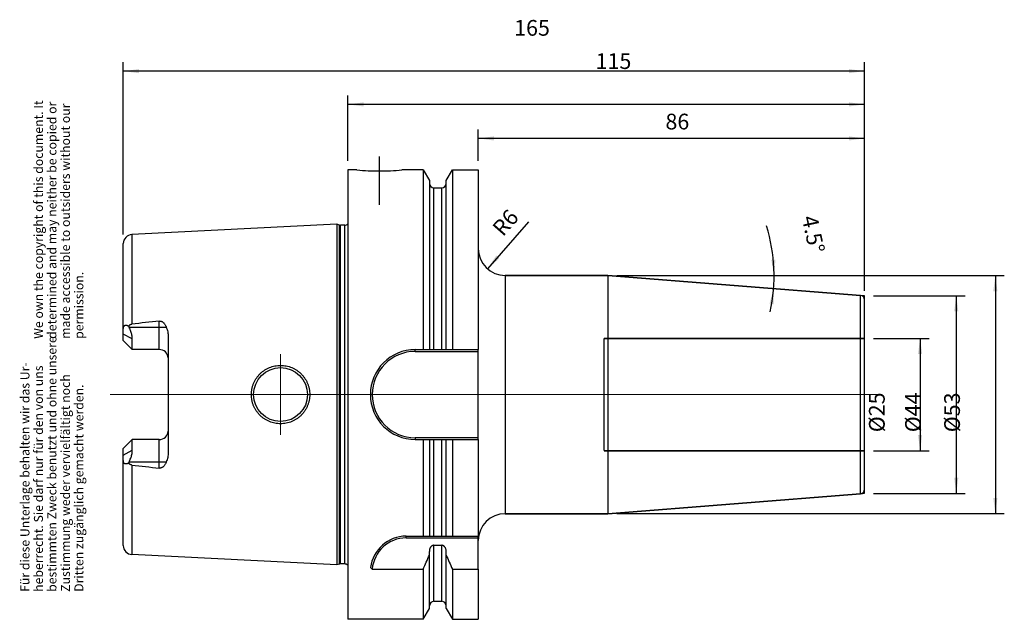
# Model space of a CAD drawing. Units: inches. Extents: x 43 to 262, y 255 to 388.
import ezdxf

# ---------------------------------------------------------------- set-up
doc = ezdxf.new("R2010")
doc.units = ezdxf.units.IN
doc.linetypes.add('DASHED', pattern=[15, 7, -8])
doc.linetypes.add('DOT_CENTER', pattern=[14, 12, -1, 0, -1])
for name, color, linetype in [('1', 7, 'Continuous'), ('BEZUGSACHSEN', 7, 'Continuous'), ('DEFAULT_2', 7, 'Continuous'), ('FASEN', 7, 'Continuous'), ('RUNDUNGEN', 7, 'Continuous')]:
    doc.layers.add(name, color=color, linetype=linetype)
doc.styles.add('CONVERTER_11', font='txt.shx', dxfattribs={"width": 0.72})
doc.dimstyles.new('ME10_DIM_10', dxfattribs={"dimtxt": 3.5, "dimasz": 3.5, "dimexe": 2, "dimexo": 2, "dimgap": 2, "dimtad": 1, "dimdsep": 46, "dimtxsty": 'CONVERTER_11', "dimsah": 1, "dimcen": 0.09, "dimclrd": 2, "dimclre": 2, "dimclrt": 3, "dimadec": 0, "dimazin": 0, "dimtol": 1, "dimtfac": 0.7, "dimtdec": 0, "dimtmove": 0, "dimatfit": 3, "dimfxl": 1, "dimtolj": 1, "dimtzin": 0, "dimarcsym": 0})
doc.dimstyles.new('ME10_DIM_11', dxfattribs={"dimtxt": 3.5, "dimasz": 3.5, "dimexe": 2, "dimexo": 2, "dimgap": 2, "dimtad": 1, "dimdsep": 46, "dimtxsty": 'CONVERTER_11', "dimsah": 1, "dimcen": 0.09, "dimclrd": 2, "dimclre": 2, "dimclrt": 3, "dimadec": 0, "dimazin": 0, "dimtol": 1, "dimtfac": 0.7, "dimtdec": 0, "dimtmove": 0, "dimatfit": 3, "dimfxl": 1, "dimtolj": 1, "dimtzin": 0, "dimarcsym": 0})
doc.dimstyles.new('ME10_DIM_12', dxfattribs={"dimtxt": 3.5, "dimasz": 3.5, "dimexe": 2, "dimexo": 2, "dimgap": 2, "dimtad": 1, "dimdsep": 46, "dimtxsty": 'CONVERTER_11', "dimsah": 1, "dimcen": 0.09, "dimclrd": 2, "dimclre": 2, "dimclrt": 3, "dimadec": 0, "dimazin": 0, "dimtol": 1, "dimtfac": 0.7, "dimtdec": 0, "dimtmove": 0, "dimatfit": 3, "dimfxl": 1, "dimtolj": 1, "dimtzin": 0, "dimarcsym": 0})
doc.dimstyles.new('ME10_DIM_13', dxfattribs={"dimtxt": 3.5, "dimasz": 3.5, "dimexe": 2, "dimexo": 2, "dimgap": 2, "dimtad": 1, "dimdsep": 46, "dimtxsty": 'CONVERTER_11', "dimsah": 1, "dimcen": 0.09, "dimclrd": 2, "dimclre": 2, "dimclrt": 3, "dimadec": 0, "dimazin": 0, "dimtol": 1, "dimtfac": 0.7, "dimtdec": 0, "dimtmove": 0, "dimatfit": 3, "dimfxl": 1, "dimtolj": 1, "dimtzin": 0, "dimarcsym": 0})
doc.dimstyles.new('ME10_DIM_14', dxfattribs={"dimtxt": 3.5, "dimasz": 3.5, "dimexe": 2, "dimexo": 2, "dimgap": 2, "dimtad": 1, "dimdsep": 46, "dimtxsty": 'CONVERTER_11', "dimsah": 1, "dimcen": 0.09, "dimclrd": 2, "dimclre": 2, "dimclrt": 3, "dimadec": 0, "dimazin": 0, "dimtol": 1, "dimtfac": 0.7, "dimtdec": 0, "dimtmove": 0, "dimatfit": 3, "dimfxl": 1, "dimtolj": 1, "dimtzin": 0, "dimarcsym": 0})
doc.dimstyles.new('ME10_DIM_15', dxfattribs={"dimtxt": 3.5, "dimasz": 3.5, "dimexe": 2, "dimexo": 2, "dimgap": 2, "dimtad": 1, "dimdsep": 46, "dimtxsty": 'CONVERTER_11', "dimsah": 1, "dimcen": 0.09, "dimclrd": 2, "dimclre": 2, "dimclrt": 3, "dimadec": 0, "dimazin": 0, "dimtol": 1, "dimtfac": 0.7, "dimtdec": 0, "dimtmove": 0, "dimatfit": 3, "dimfxl": 1, "dimtolj": 1, "dimtzin": 0, "dimarcsym": 0})
doc.dimstyles.new('ME10_DIM_16', dxfattribs={"dimtxt": 3.5, "dimasz": 3.5, "dimexe": 2, "dimexo": 2, "dimgap": 2, "dimtad": 1, "dimdsep": 46, "dimtxsty": 'CONVERTER_11', "dimsah": 1, "dimcen": 0.09, "dimclrd": 2, "dimclre": 2, "dimclrt": 3, "dimadec": 0, "dimazin": 0, "dimtol": 1, "dimtfac": 0.7, "dimtdec": 0, "dimtmove": 0, "dimatfit": 3, "dimfxl": 1, "dimtolj": 1, "dimtzin": 0, "dimarcsym": 0})

# ---------------------------------------------------------------- blocks, each defined once
blk = doc.blocks.new('Urheberrecht_DE-EN', base_point=(57.72, 317.26))
at = {"layer": '1', "color": 1, "char_height": 2, "attachment_point": 7, "rotation": 90, "line_spacing_factor": 0.90036, "style": 'CONVERTER_11'}
for s, insert in [('We own the copyright of this document. It \\Pdetermined and may neither be copied or \\Pmade accessible to outsiders without our\\Ppermission.', (57.72, 317.26)), ('Für diese Unterlage behalten wir das Ur-\\Pheberrecht. Sie darf nur für den von uns \\Pbestimmten Zweck benutzt und ohne unsere \\PZustimmung weder vervielfältigt noch\\PDritten zugänglich gemacht werden.', (57.72, 260.97))]:
    blk.add_mtext(s, dxfattribs=dict(at, insert=insert))
blk = doc.blocks.new('*D2')
at = {"layer": '1', "color": 2, "linetype": 'Continuous'}
for p, q in [((232.99, 317.37), (245.35, 317.37)), ((243.35, 317.37), (243.35, 292.37)), ((232.99, 292.37), (245.35, 292.37))]:
    blk.add_line(p, q, dxfattribs=at)
at = {"layer": '1', "color": 2}
for points in [[(243.81, 313.87), (242.89, 313.87), (243.35, 317.37)], [(242.89, 295.87), (243.81, 295.87), (243.35, 292.37)]]:
    blk.add_solid(points, dxfattribs=at)
at = {"layer": '1', "color": 3, "insert": (241.35, 296.49), "char_height": 3.5, "attachment_point": 7, "rotation": 90, "line_spacing_factor": 0.60024, "style": 'CONVERTER_11'}
blk.add_mtext('\\C3;%%c\\C3;\\C3;25\\C2;\\H2.45;\\S^ ;\\C3;', dxfattribs=at)
blk = doc.blocks.new('*D3')
at = {"layer": '1', "color": 2, "linetype": 'Continuous'}
for p, q in [((232.99, 326.87), (253.4, 326.87)), ((251.4, 326.87), (251.4, 282.87)), ((232.99, 282.87), (253.4, 282.87))]:
    blk.add_line(p, q, dxfattribs=at)
at = {"layer": '1', "color": 2}
for points in [[(251.86, 323.37), (250.94, 323.37), (251.4, 326.87)], [(250.94, 286.37), (251.86, 286.37), (251.4, 282.87)]]:
    blk.add_solid(points, dxfattribs=at)
at = {"layer": '1', "color": 3, "insert": (249.4, 296.49), "char_height": 3.5, "attachment_point": 7, "rotation": 90, "line_spacing_factor": 0.60024, "style": 'CONVERTER_11'}
blk.add_mtext('\\C3;%%c\\C3;\\C3;44\\C2;\\H2.45;\\S^ ;\\C3;', dxfattribs=at)
blk = doc.blocks.new('*D4')
at = {"layer": '1', "color": 2, "linetype": 'Continuous'}
for p, q in [((175.81, 331.37), (262.1, 331.37)), ((260.1, 331.37), (260.1, 278.37)), ((175.81, 278.37), (262.1, 278.37))]:
    blk.add_line(p, q, dxfattribs=at)
at = {"layer": '1', "color": 2}
for points in [[(260.56, 327.87), (259.64, 327.87), (260.1, 331.37)], [(259.64, 281.87), (260.56, 281.87), (260.1, 278.37)]]:
    blk.add_solid(points, dxfattribs=at)
at = {"layer": '1', "color": 3, "insert": (258.1, 296.49), "char_height": 3.5, "attachment_point": 7, "rotation": 90, "line_spacing_factor": 0.60024, "style": 'CONVERTER_11'}
blk.add_mtext('\\C3;%%c\\C3;\\C3;53\\C2;\\H2.45;\\S^ ;\\C3;', dxfattribs=at)
blk = doc.blocks.new('*D5')
at = {"layer": '1', "color": 2, "linetype": 'Continuous'}
for p, q in [((144.99, 356.87), (144.99, 363.86)), ((230.99, 327.94), (230.99, 363.86)), ((230.99, 361.86), (144.99, 361.86))]:
    blk.add_line(p, q, dxfattribs=at)
at = {"layer": '1', "color": 2}
for points in [[(148.49, 362.32), (148.49, 361.4), (144.99, 361.86)], [(227.49, 361.4), (227.49, 362.32), (230.99, 361.86)]]:
    blk.add_solid(points, dxfattribs=at)
at = {"layer": '1', "color": 3, "insert": (186.67, 363.86), "char_height": 3.5, "attachment_point": 7, "rotation": 0.0001, "line_spacing_factor": 0.60024, "style": 'CONVERTER_11'}
blk.add_mtext('\\C3;\\C3;\\C3;86\\C2;\\H2.45;\\S^ ;\\C3;', dxfattribs=at)
blk = doc.blocks.new('*D6')
at = {"layer": '1', "color": 2, "linetype": 'Continuous'}
for p, q in [((115.99, 356.87), (115.99, 371.43)), ((230.99, 327.94), (230.99, 371.43)), ((230.99, 369.43), (115.99, 369.43))]:
    blk.add_line(p, q, dxfattribs=at)
at = {"layer": '1', "color": 2}
for points in [[(119.49, 369.89), (119.49, 368.97), (115.99, 369.43)], [(227.49, 368.97), (227.49, 369.89), (230.99, 369.43)]]:
    blk.add_solid(points, dxfattribs=at)
at = {"layer": '1', "color": 3, "insert": (171.12, 371.43), "char_height": 3.5, "attachment_point": 7, "rotation": 0.0001, "line_spacing_factor": 0.60024, "style": 'CONVERTER_11'}
blk.add_mtext('\\C3;\\C3;\\C3;115\\C2;\\H2.45;\\S^ ;\\C3;', dxfattribs=at)
blk = doc.blocks.new('*D7')
at = {"layer": '1', "color": 2, "linetype": 'Continuous'}
for p, q in [((65.99, 340.47), (65.99, 378.83)), ((230.99, 327.94), (230.99, 378.83)), ((230.99, 376.83), (65.99, 376.83))]:
    blk.add_line(p, q, dxfattribs=at)
at = {"layer": '1', "color": 2}
for points in [[(69.49, 377.29), (69.49, 376.37), (65.99, 376.83)], [(227.49, 376.37), (227.49, 377.29), (230.99, 376.83)]]:
    blk.add_solid(points, dxfattribs=at)
at = {"layer": '1', "color": 3, "insert": (152.99, 378.83), "char_height": 3.5, "attachment_point": 7, "rotation": 0.0001, "line_spacing_factor": 0.60024, "style": 'CONVERTER_11'}
blk.add_mtext('\\C3;\\C3;\\C3;165\\C2;\\H2.45;\\S^ ;\\C3;', dxfattribs=at)
blk = doc.blocks.new('*D8')
at = {"layer": '1', "color": 2, "linetype": 'Continuous'}
blk.add_line((156.19, 343.32), (147.05, 332.84), dxfattribs=at)
at = {"layer": '1', "color": 2}
blk.add_solid([(149, 335.79), (149.69, 335.18), (147.05, 332.84)], dxfattribs=at)
at = {"layer": '1', "color": 3, "insert": (149.8, 339.05), "char_height": 3.5, "attachment_point": 7, "rotation": 48.9023, "line_spacing_factor": 0.60024, "style": 'CONVERTER_11'}
blk.add_mtext('\\C3; R\\C3;\\C3;6\\C2;\\H2.45;\\S^ ;\\C3;', dxfattribs=at)
blk = doc.blocks.new('*D9')
at = {"layer": '1', "color": 2, "linetype": 'Continuous'}
for p, q in [((175.81, 331.37), (210.86, 331.37)), ((210.86, 331.37), (212.86, 331.37))]:
    blk.add_line(p, q, dxfattribs=at)
blk.add_arc((173.81, 331.37), 37.04, 347.3797, 17.3176, dxfattribs=at)
at = {"layer": '1', "color": 2}
for points in [[(210.23, 334.84), (211.15, 334.88), (210.86, 331.37)], [(210.76, 324.93), (209.84, 325.05), (210.74, 328.46)]]:
    blk.add_solid(points, dxfattribs=at)
at = {"layer": '1', "color": 3, "insert": (211.24, 343.04), "char_height": 3.5, "attachment_point": 7, "rotation": 282.1441, "line_spacing_factor": 0.60024, "style": 'CONVERTER_11'}
blk.add_mtext('\\C3;\\C3;\\C3;4.5%%d\\C2;\\H2.45;\\S^ ;\\C3;', dxfattribs=at)

msp = doc.modelspace()

# ---------------------------------------------------------------- linework, layer by layer
at = {"color": 7, "linetype": 'Continuous'}
for p, q in [((132.742, 354.866), (132.742, 314.866)), ((139.238, 354.866), (139.238, 314.866)), ((144.99, 354.866), (144.99, 314.866)), ((134.115, 352.489), (134.115, 314.866)), ((137.865, 314.866), (137.865, 352.489)), ((150.99, 331.366), (173.812, 331.366)), ((173.812, 331.366), (173.812, 278.366)), ((173.812, 331.366), (230.068, 326.939)), ((130.99, 314.866), (144.99, 314.866)), ((130.99, 294.866), (144.99, 294.866)), ((132.742, 294.866), (132.742, 273.366)), ((134.115, 294.866), (134.115, 273.366)), ((137.865, 273.366), (137.865, 294.866)), ((139.238, 294.866), (139.238, 273.366)), ((144.99, 294.866), (144.99, 273.366)), ((173.812, 278.366), (230.068, 282.794)), ((150.99, 278.366), (173.812, 278.366)), ((128.962, 273.366), (144.99, 273.366)), ((134.115, 257.244), (134.115, 269.984)), ((135.115, 271.344), (136.865, 271.344)), ((137.865, 257.244), (137.865, 269.984)), ((132.742, 266.037), (132.742, 254.866)), ((139.238, 266.037), (144.99, 266.037)), ((139.238, 266.037), (139.238, 254.866)), ((144.99, 266.037), (144.99, 254.866))]:
    msp.add_line(p, q, dxfattribs=at)
at = {"color": 9, "linetype": 'Continuous'}
for p, q in [((135.115, 314.866), (135.115, 350.866)), ((136.865, 314.866), (136.865, 350.866)), ((135.115, 273.366), (135.115, 294.866)), ((136.865, 273.366), (136.865, 294.866)), ((135.115, 258.866), (135.115, 271.344)), ((136.865, 258.866), (136.865, 271.344))]:
    msp.add_line(p, q, dxfattribs=at)
at = {"color": 7, "linetype": 'Continuous'}
for centre, radius, start, end in [((130.99, 304.866), 10, 90, 270), ((-108.608, 374.301), 264.52, 335.84008, 336.57707), ((380.588, 374.301), 264.52, 203.42293, 204.15992)]:
    msp.add_arc(centre, radius, start, end, dxfattribs=at)
for points, knots in [([(135.115, 271.344), (135.076, 271.342), (134.998, 271.338), (134.885, 271.31), (134.777, 271.266), (134.676, 271.208), (134.583, 271.137), (134.499, 271.056), (134.424, 270.967), (134.335, 270.84), (134.245, 270.667), (134.17, 270.446), (134.123, 270.217), (134.118, 270.062), (134.115, 269.984)], [0, 0, 0, 0, 0.116246, 0.2327882, 0.349189, 0.4655469, 0.5819071, 0.6982738, 0.8146206, 0.9309998, 1.1632763, 1.3961389, 1.6290132, 1.8613515, 1.8613515, 1.8613515, 1.8613515]), ([(137.865, 269.984), (137.862, 270.062), (137.856, 270.217), (137.81, 270.446), (137.735, 270.667), (137.645, 270.84), (137.556, 270.967), (137.481, 271.056), (137.397, 271.137), (137.304, 271.208), (137.203, 271.266), (137.095, 271.31), (136.981, 271.338), (136.904, 271.342), (136.865, 271.344)], [0, 0, 0, 0, 0.2323383, 0.4652126, 0.6980761, 0.9303535, 1.0467335, 1.1630809, 1.279448, 1.3958086, 1.5121659, 1.6285661, 1.7451069, 1.8613516, 1.8613516, 1.8613516, 1.8613516])]:
    msp.add_open_spline(points, degree=3, knots=knots, dxfattribs=at)
at = {"layer": '1', "color": 7, "linetype": 'Continuous', "const_width": 0.25}
for points in [[(230.068, 326.939), (230.99, 326.866)], [(230.99, 325.942), (230.99, 326.866)], [(230.068, 282.794), (230.99, 282.866)], [(230.99, 283.791), (230.99, 282.866)]]:
    msp.add_lwpolyline(points, dxfattribs=at)
at = {"layer": 'BEZUGSACHSEN', "color": 7, "linetype": 'Continuous'}
for p, q in [((115.99, 354.866), (115.99, 254.866)), ((117.99, 354.866), (115.99, 354.866)), ((132.742, 354.866), (127.99, 354.866)), ((132.742, 354.866), (134.115, 352.489)), ((137.865, 352.489), (139.238, 354.866)), ((139.238, 354.866), (144.99, 354.866)), ((135.115, 350.866), (136.865, 350.866)), ((113.49, 342.749), (67.89, 340.464)), ((113.49, 342.749), (113.49, 266.984)), ((114.109, 342.583), (113.49, 342.749)), ((115.289, 342.549), (114.368, 342.549)), ((65.99, 316.876), (65.99, 338.466)), ((67.136, 320.109), (67.257, 319.876)), ((67.99, 314.876), (65.99, 316.876)), ((67.99, 314.876), (67.99, 317.27)), ((75.99, 317.736), (75.99, 291.997)), ((73.99, 314.876), (67.99, 314.876)), ((65.99, 292.856), (67.99, 294.856)), ((67.99, 292.463), (67.99, 294.856)), ((73.99, 294.856), (67.99, 294.856)), ((65.99, 271.266), (65.99, 292.856)), ((67.257, 289.856), (67.136, 289.624)), ((113.49, 266.984), (67.89, 269.269)), ((114.109, 267.15), (113.49, 266.984)), ((115.289, 267.184), (114.368, 267.184)), ((135.115, 258.866), (136.865, 258.866)), ((132.742, 254.866), (134.115, 257.244)), ((137.865, 257.244), (139.238, 254.866)), ((132.742, 254.866), (115.99, 254.866)), ((139.238, 254.866), (144.99, 254.866))]:
    msp.add_line(p, q, dxfattribs=at)
at = {"layer": 'BEZUGSACHSEN', "color": 9, "linetype": 'Continuous'}
for p, q in [((114.109, 267.15), (114.109, 342.583)), ((114.368, 267.184), (114.368, 342.549)), ((115.289, 267.184), (115.289, 342.549)), ((67.89, 340.464), (67.89, 320.543)), ((73.99, 314.876), (73.99, 321.225)), ((67.99, 317.27), (65.99, 318.312)), ((67.257, 319.876), (75.544, 319.876)), ((73.99, 288.508), (73.99, 294.856)), ((65.99, 291.42), (67.99, 292.463)), ((75.544, 289.856), (67.257, 289.856)), ((67.89, 289.19), (67.89, 269.269))]:
    msp.add_line(p, q, dxfattribs=at)
at = {"layer": 'BEZUGSACHSEN', "color": 7, "linetype": 'DOT_CENTER', "const_width": 0.25}
for points in [[(122.99, 347.016), (122.99, 357.866)], [(100.99, 304.866), (100.99, 313.866)], [(233.99, 304.866), (62.99, 304.866)], [(100.99, 304.866), (100.99, 295.866)]]:
    msp.add_lwpolyline(points, dxfattribs=at)
at = {"layer": 'BEZUGSACHSEN', "color": 7, "linetype": 'Continuous'}
msp.add_circle((100.99, 304.866), 6, dxfattribs=at)
for centre, radius, start, end in [((123.005, 404.919), 50.303, 264.27815, 269.98268), ((122.975, 404.919), 50.303, 270.01732, 275.72185), ((135.115, 351.866), 1, 180, 270), ((136.865, 351.866), 1, 270, 0), ((114.368, 343.549), 1, 255, 270), ((115.289, 343.549), 1, 270, 314.47836), ((67.99, 338.466), 2, 92.86812, 180), ((252.32, -1301.176), 1632.173, 96.272619, 96.488091), ((73.99, 312.876), 2, 4.76446, 90), ((73.99, 296.856), 2, 270, 355.23554), ((252.32, 1910.909), 1632.173, 263.511909, 263.727381), ((67.99, 271.266), 2, 180, 267.13188), ((114.368, 266.184), 1, 90, 105), ((115.289, 266.184), 1, 45.52164, 90), ((135.115, 257.866), 1, 90, 180), ((136.865, 257.866), 1, 0, 90)]:
    msp.add_arc(centre, radius, start, end, dxfattribs=at)
for points, knots in [([(65.99, 319.501), (65.991, 319.543), (65.992, 319.627), (66.006, 319.748), (66.029, 319.865), (66.062, 319.97), (66.109, 320.067), (66.157, 320.136), (66.203, 320.183), (66.239, 320.214), (66.277, 320.241), (66.318, 320.263), (66.361, 320.281), (66.407, 320.294), (66.453, 320.303), (66.519, 320.31), (66.604, 320.308), (66.709, 320.291), (66.814, 320.262), (66.922, 320.22), (67.03, 320.169), (67.101, 320.129), (67.136, 320.109)], [0, 0, 0, 0, 0.126097, 0.2522465, 0.3668868, 0.4815826, 0.5839596, 0.6859489, 0.7334568, 0.7809569, 0.8274002, 0.8738422, 0.9204907, 0.9671431, 1.0151114, 1.0630875, 1.1655004, 1.2681905, 1.3809492, 1.4936465, 1.6156556, 1.7376319, 1.7376319, 1.7376319, 1.7376319]), ([(67.136, 320.109), (67.161, 320.136), (67.212, 320.19), (67.294, 320.264), (67.381, 320.334), (67.474, 320.396), (67.571, 320.45), (67.673, 320.493), (67.78, 320.526), (67.853, 320.537), (67.89, 320.543)], [0, 0, 0, 0, 0.11109448, 0.22222952, 0.33336204, 0.44447526, 0.55558422, 0.66673004, 0.77794502, 0.88898209, 0.88898209, 0.88898209, 0.88898209]), ([(73.99, 321.225), (74.039, 321.228), (74.136, 321.235), (74.282, 321.219), (74.422, 321.183), (74.555, 321.131), (74.679, 321.063), (74.794, 320.984), (74.9, 320.894), (75.029, 320.767), (75.173, 320.591), (75.317, 320.363), (75.442, 320.124), (75.51, 319.959), (75.544, 319.876)], [0, 0, 0, 0, 0.1462386, 0.2927479, 0.4364791, 0.5801659, 0.72038, 0.8606059, 0.9980412, 1.135484, 1.4054156, 1.6758155, 1.9439974, 2.2119348, 2.2119348, 2.2119348, 2.2119348]), ([(67.99, 317.27), (67.972, 317.545), (67.937, 318.096), (67.728, 318.8), (67.498, 319.393), (67.337, 319.715), (67.257, 319.876)], [0, 0, 0, 0, 0.8249192, 1.6501169, 2.1904922, 2.7305859, 2.7305859, 2.7305859, 2.7305859]), ([(75.544, 319.876), (75.607, 319.705), (75.733, 319.363), (75.873, 318.832), (75.97, 318.289), (75.983, 317.92), (75.99, 317.736)], [0, 0, 0, 0, 0.5462907, 1.0930009, 1.6460701, 2.198197, 2.198197, 2.198197, 2.198197]), ([(94.491, 304.866), (94.497, 305.079), (94.509, 305.503), (94.59, 306.029), (94.683, 306.444), (94.768, 306.752), (94.868, 307.055), (95.022, 307.453), (95.25, 307.935), (95.58, 308.484), (95.962, 308.997), (96.321, 309.392), (96.63, 309.685), (96.872, 309.892), (97.123, 310.088), (97.471, 310.331), (97.926, 310.603), (98.502, 310.875), (99.101, 311.088), (99.718, 311.243), (100.349, 311.337), (100.986, 311.369), (101.624, 311.339), (102.257, 311.246), (102.879, 311.092), (103.483, 310.876), (104.063, 310.603), (104.523, 310.327), (104.873, 310.081), (105.126, 309.883), (105.369, 309.673), (105.678, 309.377), (106.036, 308.98), (106.416, 308.464), (106.743, 307.914), (106.968, 307.433), (107.119, 307.037), (107.218, 306.736), (107.301, 306.43), (107.392, 306.019), (107.472, 305.497), (107.483, 305.077), (107.489, 304.866)], [0, 0, 0, 0, 0.6366022, 1.273595, 1.5929217, 1.9120763, 2.2313923, 2.5508268, 3.1897743, 3.8290817, 4.4683372, 5.1072217, 5.4261763, 5.7450334, 6.0633567, 6.3817802, 7.0170592, 7.6526393, 8.2875322, 8.9223479, 9.5592267, 10.1961344, 10.8345179, 11.4728769, 12.1123449, 12.7518959, 13.393543, 14.0348796, 14.3561521, 14.6773211, 14.9984088, 15.319596, 15.9601112, 16.6009959, 17.2380911, 17.8748256, 18.1920567, 18.509172, 18.8257108, 19.1424158, 19.7733897, 20.4039893, 20.4039893, 20.4039893, 20.4039893]), ([(107.489, 304.866), (107.483, 304.656), (107.472, 304.236), (107.392, 303.715), (107.302, 303.303), (107.218, 302.998), (107.12, 302.696), (106.969, 302.3), (106.743, 301.819), (106.417, 301.269), (106.037, 300.754), (105.679, 300.356), (105.37, 300.061), (105.127, 299.85), (104.874, 299.653), (104.524, 299.406), (104.064, 299.131), (103.484, 298.857), (102.88, 298.641), (102.258, 298.487), (101.625, 298.394), (100.987, 298.363), (100.349, 298.396), (99.718, 298.489), (99.101, 298.644), (98.502, 298.858), (97.926, 299.129), (97.471, 299.401), (97.123, 299.645), (96.872, 299.84), (96.63, 300.048), (96.321, 300.341), (95.962, 300.735), (95.58, 301.248), (95.25, 301.797), (95.022, 302.279), (94.868, 302.677), (94.768, 302.98), (94.683, 303.288), (94.59, 303.703), (94.509, 304.229), (94.497, 304.654), (94.491, 304.866)], [0, 0, 0, 0, 0.6302393, 1.2608549, 1.5774761, 1.8939308, 2.2109991, 2.5281835, 3.164887, 3.8019512, 4.442851, 5.0833813, 5.4045273, 5.7255738, 6.0466707, 6.367871, 7.0090902, 7.6506198, 8.2903303, 8.9299588, 9.568647, 10.2073592, 10.8444571, 11.4815263, 12.1164346, 12.7514197, 13.3869191, 14.0221174, 14.3405045, 14.6587915, 14.9776159, 15.2965377, 15.9353769, 16.5745869, 17.2138627, 17.8527786, 18.1721986, 18.4915002, 18.8106716, 19.1300145, 19.7671963, 20.4039897, 20.4039897, 20.4039897, 20.4039897]), ([(67.257, 289.856), (67.39, 290.131), (67.655, 290.68), (67.87, 291.413), (67.974, 292.011), (67.985, 292.312), (67.99, 292.463)], [0, 0, 0, 0, 0.9140557, 1.8280309, 2.279807, 2.7309441, 2.7309441, 2.7309441, 2.7309441]), ([(75.99, 291.997), (75.983, 291.812), (75.97, 291.444), (75.873, 290.9), (75.733, 290.369), (75.607, 290.027), (75.544, 289.856)], [0, 0, 0, 0, 0.5521269, 1.1051962, 1.6519063, 2.198197, 2.198197, 2.198197, 2.198197]), ([(67.136, 289.624), (67.101, 289.604), (67.03, 289.563), (66.922, 289.512), (66.814, 289.471), (66.709, 289.441), (66.604, 289.424), (66.519, 289.422), (66.453, 289.429), (66.407, 289.439), (66.361, 289.452), (66.318, 289.47), (66.277, 289.492), (66.239, 289.519), (66.203, 289.549), (66.157, 289.597), (66.109, 289.666), (66.062, 289.762), (66.029, 289.868), (66.006, 289.984), (65.992, 290.106), (65.991, 290.19), (65.99, 290.232)], [0, 0, 0, 0, 0.1219765, 0.2439858, 0.3566831, 0.4694418, 0.5721318, 0.6745446, 0.7225207, 0.7704889, 0.8171413, 0.8637899, 0.9102318, 0.9566751, 1.0041752, 1.0516831, 1.1536724, 1.2560494, 1.3707451, 1.4853854, 1.6115349, 1.7376319, 1.7376319, 1.7376319, 1.7376319]), ([(67.89, 289.19), (67.853, 289.195), (67.78, 289.206), (67.673, 289.239), (67.571, 289.283), (67.474, 289.337), (67.381, 289.399), (67.294, 289.468), (67.212, 289.543), (67.161, 289.597), (67.136, 289.624)], [0, 0, 0, 0, 0.11103716, 0.22225223, 0.33339802, 0.44450695, 0.55562011, 0.66675256, 0.7778876, 0.88898209, 0.88898209, 0.88898209, 0.88898209]), ([(75.544, 289.856), (75.51, 289.774), (75.442, 289.608), (75.317, 289.37), (75.173, 289.142), (75.029, 288.966), (74.9, 288.838), (74.794, 288.749), (74.679, 288.67), (74.555, 288.602), (74.422, 288.549), (74.281, 288.514), (74.136, 288.498), (74.039, 288.504), (73.99, 288.508)], [0, 0, 0, 0, 0.2679412, 0.5361268, 0.8065305, 1.076466, 1.2139134, 1.3513531, 1.4915864, 1.6318079, 1.7754916, 1.9192192, 2.065713, 2.2119364, 2.2119364, 2.2119364, 2.2119364])]:
    msp.add_open_spline(points, degree=3, knots=knots, dxfattribs=at)
at = {"layer": 'DEFAULT_2', "color": 8, "linetype": 'DASHED', "const_width": 0.35}
for points in [[(230.99, 317.366), (172.99, 317.366)], [(172.99, 317.366), (172.99, 292.366)], [(230.99, 292.366), (172.99, 292.366)]]:
    msp.add_lwpolyline(points, dxfattribs=at)
at = {"layer": 'FASEN', "color": 9, "linetype": 'Continuous'}
for p, q in [((130.99, 314.466), (130.99, 314.866)), ((130.99, 295.266), (130.99, 294.866)), ((128.962, 272.966), (128.962, 273.366))]:
    msp.add_line(p, q, dxfattribs=at)
at = {"layer": 'FASEN', "color": 7, "linetype": 'Continuous'}
for p, q in [((130.99, 314.466), (144.99, 314.466)), ((144.99, 294.866), (144.99, 314.866)), ((144.99, 295.266), (130.99, 295.266)), ((128.962, 272.966), (144.99, 272.966)), ((144.99, 266.037), (144.99, 273.366)), ((121.391, 266.037), (132.742, 266.037))]:
    msp.add_line(p, q, dxfattribs=at)
for centre, radius, start, end in [((130.99, 304.866), 9.6, 90, 270), ((128.962, 265.366), 8, 90, 172.83237), ((128.962, 265.366), 7.6, 90, 174.94052), ((133.891, 280.398), 19.039, 227.48377, 228.9652)]:
    msp.add_arc(centre, radius, start, end, dxfattribs=at)
at = {"layer": 'RUNDUNGEN', "color": 9, "linetype": 'Continuous'}
for p, q in [((150.99, 331.366), (150.99, 278.366)), ((230.068, 282.794), (230.068, 326.939))]:
    msp.add_line(p, q, dxfattribs=at)
at = {"layer": 'RUNDUNGEN', "color": 7, "linetype": 'Continuous'}
for p, q in [((173.812, 331.366), (150.99, 331.366)), ((230.068, 326.939), (173.812, 331.366)), ((230.99, 283.791), (230.99, 325.942)), ((230.068, 282.794), (173.812, 278.366)), ((173.812, 278.366), (150.99, 278.366))]:
    msp.add_line(p, q, dxfattribs=at)
for centre, radius, start, end in [((150.99, 337.366), 6, 180, 270), ((229.99, 325.942), 1, 0, 85.5), ((229.99, 283.791), 1, 274.5, 0), ((150.99, 272.366), 6, 90, 180)]:
    msp.add_arc(centre, radius, start, end, dxfattribs=at)

# ---------------------------------------------------------------- block references
msp.add_blockref('Urheberrecht_DE-EN', (57.723, 317.264))
at = {"layer": '1'}
msp.add_blockref('*D8', (0, 0), dxfattribs=at)

# ---------------------------------------------------------------- dimensions: what is measured, and where the dimension line sits
for base, p1, dimstyle, picture, middle in [((230.99, 376.832), (65.99, 338.466), 'ME10_DIM_15', '*D7', (155.931, 380.582)), ((230.99, 369.427), (115.99, 354.866), 'ME10_DIM_14', '*D6', (173.641, 373.177)), ((230.99, 361.86), (144.99, 354.866), 'ME10_DIM_13', '*D5', (188.775, 365.61))]:
    dim = msp.add_linear_dim(base=base, p1=p1, p2=(230.99, 325.942), dimstyle=dimstyle, override={"dimpost": '<>'}, dxfattribs=at)
    dim.commit()
    dim.dimension.update_dxf_attribs({"geometry": picture, "text_midpoint": middle, "text_rotation": 0.00014})
dim = msp.add_angular_dim_3p(base=(210.827, 329.912), center=(173.812, 331.366), p1=(210.741, 328.46), p2=(177.516, 331.366), dimstyle='ME10_DIM_16', override={"dimpost": '<>'}, dxfattribs=at)
dim.commit()
dim.dimension.update_dxf_attribs({"geometry": '*D9', "text_midpoint": (213.692, 339.948)})
for base, p1, p2, dimstyle, picture, middle in [((260.096, 331.366), (173.812, 278.366), (173.812, 331.366), 'ME10_DIM_12', '*D4', (256.346, 305.35)), ((251.402, 326.866), (230.99, 282.866), (230.99, 326.866), 'ME10_DIM_11', '*D3', (247.652, 305.35)), ((243.353, 317.366), (230.99, 292.366), (230.99, 317.366), 'ME10_DIM_10', '*D2', (239.603, 305.35))]:
    dim = msp.add_linear_dim(base=base, p1=p1, p2=p2, angle=90, dimstyle=dimstyle, override={"dimpost": '⌀<>'}, dxfattribs=at)
    dim.commit()
    dim.dimension.update_dxf_attribs({"geometry": picture, "text_midpoint": middle, "text_rotation": 90})

doc.saveas('drawing.dxf')
